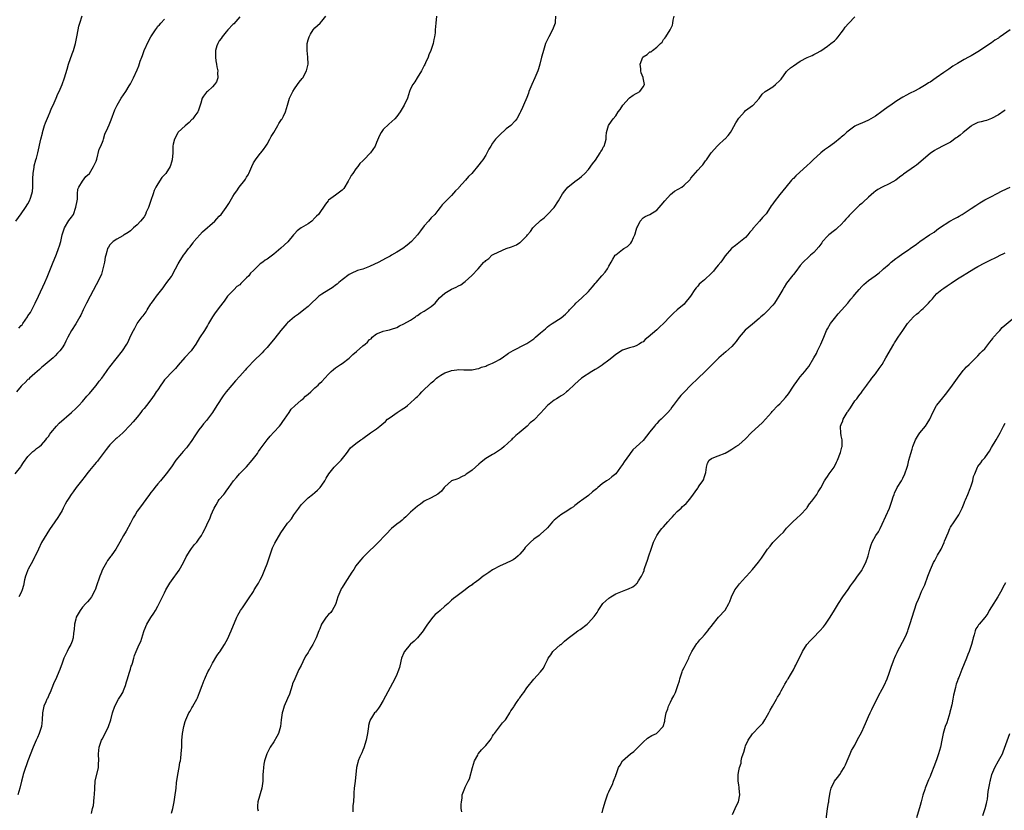
# Model space of a CAD drawing. Units: inches. Extents: x 2598000 to 2601000, y 1509000 to 1512000.
# Drawn here: x 2599833 to 2600121, y 1511432 to 1511664 of the extents above; entities that cross this region are included whole.
import ezdxf

# ---------------------------------------------------------------- set-up
doc = ezdxf.new("R2010")
doc.units = ezdxf.units.IN
doc.header["$MEASUREMENT"] = 0
doc.layers.add('LD25981509_10ft', color=123, linetype='Continuous')

msp = doc.modelspace()

# ---------------------------------------------------------------- linework, layer by layer
at = {"layer": 'LD25981509_10ft'}
for points, elevation in [([(2599831.26, 1511531), (2599832.89, 1511533.11), (2599833, 1511533.3), (2599833.69, 1511534.31), (2599835, 1511536.08), (2599836.44, 1511537.56), (2599837, 1511537.96), (2599837.54, 1511538.46), (2599838.36, 1511539), (2599839, 1511539.55), (2599840.27, 1511541), (2599840.58, 1511541.42), (2599841, 1511541.92), (2599841.41, 1511542.59), (2599841.72, 1511543), (2599843.41, 1511545), (2599844.19, 1511545.81), (2599847.74, 1511549), (2599849, 1511550.16), (2599849.87, 1511551), (2599851, 1511552.19), (2599852.26, 1511553.74), (2599853, 1511554.53), (2599853.38, 1511555), (2599855, 1511556.87), (2599855.89, 1511558.11), (2599856.59, 1511559), (2599858.01, 1511561), (2599858.4, 1511561.6), (2599859, 1511562.39), (2599862.64, 1511567), (2599863.91, 1511569), (2599864.3, 1511569.7), (2599865, 1511571.31), (2599865.86, 1511573), (2599866.3, 1511573.7), (2599866.93, 1511575), (2599868.44, 1511577), (2599868.72, 1511577.28), (2599869, 1511577.69), (2599869.59, 1511578.41), (2599869.92, 1511579), (2599871, 1511580.76), (2599871.17, 1511581), (2599871.96, 1511582.04), (2599872.62, 1511583), (2599873, 1511583.53), (2599874.21, 1511585), (2599874.56, 1511585.44), (2599875, 1511586.09), (2599875.69, 1511587), (2599877, 1511588.84), (2599877.1, 1511589), (2599878.19, 1511591), (2599879, 1511592.54), (2599879.28, 1511593), (2599880.55, 1511595), (2599881, 1511595.64), (2599882.01, 1511597), (2599882.5, 1511597.5), (2599883, 1511598.18), (2599883.37, 1511598.63), (2599883.6, 1511599), (2599885.26, 1511601), (2599886.12, 1511601.88), (2599889.65, 1511605), (2599890.3, 1511605.7), (2599891, 1511606.47), (2599891.52, 1511607), (2599892.98, 1511609), (2599893.81, 1511610.19), (2599895, 1511612.21), (2599895.5, 1511613), (2599896.14, 1511613.86), (2599896.86, 1511615), (2599898.45, 1511617), (2599898.68, 1511617.32), (2599899, 1511617.92), (2599899.42, 1511618.58), (2599899.64, 1511619), (2599900.48, 1511621), (2599901, 1511622.04), (2599901.57, 1511623), (2599903, 1511624.78), (2599903.15, 1511625), (2599903.98, 1511626.02), (2599904.64, 1511627), (2599905, 1511627.58), (2599905.8, 1511629), (2599906.21, 1511629.79), (2599906.94, 1511631), (2599908.1, 1511633), (2599908.39, 1511633.61), (2599909, 1511634.43), (2599909.21, 1511634.79), (2599909.37, 1511635), (2599909.79, 1511635.79), (2599910.38, 1511637), (2599911, 1511638.98), (2599911.54, 1511641), (2599912.5, 1511643), (2599913, 1511643.75), (2599913.91, 1511645), (2599914.34, 1511645.66), (2599915.26, 1511646.74), (2599915.44, 1511647), (2599916.49, 1511649), (2599916.6, 1511649.4), (2599916.98, 1511651), (2599916.96, 1511653.04), (2599916.73, 1511655), (2599916.71, 1511656.71), (2599916.73, 1511657), (2599917, 1511658.06), (2599917.27, 1511659), (2599917.74, 1511659.74), (2599918.5, 1511661), (2599919, 1511661.64), (2599920.53, 1511663), (2599921, 1511663.59), (2599922.22, 1511665)], 7930), ([(2599831.5, 1511605), (2599833, 1511607.19), (2599834.3, 1511609), (2599835, 1511610.12), (2599835.49, 1511611), (2599835.72, 1511611.72), (2599836.17, 1511613), (2599836.3, 1511613.7), (2599836.42, 1511615), (2599836.4, 1511616.4), (2599836.47, 1511617.53), (2599836.51, 1511619), (2599836.8, 1511620.8), (2599836.84, 1511621.16), (2599837.34, 1511623), (2599837.49, 1511623.49), (2599837.86, 1511625), (2599838.75, 1511629), (2599839.22, 1511630.78), (2599839.27, 1511631), (2599839.9, 1511633), (2599840.18, 1511633.82), (2599841, 1511635.82), (2599841.5, 1511637), (2599841.91, 1511638.09), (2599842.35, 1511639), (2599843.23, 1511641), (2599843.74, 1511642.26), (2599844.13, 1511643), (2599845.05, 1511645), (2599845.75, 1511647), (2599846.47, 1511649.53), (2599846.9, 1511651), (2599847.97, 1511654.03), (2599848.29, 1511655), (2599848.88, 1511657), (2599849.42, 1511659.42), (2599849.92, 1511662.08), (2599850.18, 1511663), (2599850.87, 1511665.13)], 7900), ([(2599897, 1511664.87), (2599895.24, 1511662.76), (2599895, 1511662.55), (2599893.55, 1511661), (2599893, 1511660.45), (2599891.88, 1511659), (2599891.55, 1511658.45), (2599891, 1511657.79), (2599890.57, 1511657), (2599890.32, 1511656.32), (2599889.91, 1511655), (2599889.91, 1511654.09), (2599889.85, 1511653), (2599889.98, 1511651.98), (2599890.18, 1511651), (2599890.24, 1511650.24), (2599890.54, 1511649), (2599890.47, 1511648.47), (2599890.57, 1511647), (2599890.19, 1511645.81), (2599889.64, 1511645), (2599889, 1511644.37), (2599887.52, 1511643), (2599887.26, 1511642.74), (2599886.37, 1511641.63), (2599886.03, 1511641), (2599885.6, 1511639.6), (2599885, 1511637.84), (2599884.78, 1511637.22), (2599884.69, 1511637), (2599883.84, 1511635.84), (2599883.25, 1511635), (2599883.13, 1511634.87), (2599883, 1511634.75), (2599882.14, 1511633.86), (2599881, 1511632.93), (2599879, 1511631.05), (2599878.91, 1511630.91), (2599877.87, 1511629), (2599877.54, 1511627.54), (2599877.45, 1511627), (2599877.45, 1511626.55), (2599877.41, 1511625), (2599877.24, 1511623), (2599877, 1511622.28), (2599876.7, 1511621.3), (2599876.58, 1511621), (2599875.33, 1511619), (2599874.23, 1511617.77), (2599873, 1511615.96), (2599872.48, 1511615), (2599871.99, 1511614.01), (2599871.66, 1511613), (2599871, 1511611.07), (2599870.24, 1511609), (2599869.65, 1511607.65), (2599869.41, 1511607), (2599869, 1511606.3), (2599867.94, 1511605), (2599867, 1511603.96), (2599865.87, 1511603), (2599865, 1511602.16), (2599864.35, 1511601.65), (2599863.19, 1511601), (2599863, 1511600.86), (2599862.73, 1511600.73), (2599861, 1511599.68), (2599859.94, 1511599), (2599859.49, 1511598.51), (2599859, 1511598.1), (2599858.6, 1511597.4), (2599858.3, 1511597), (2599858.1, 1511596.1), (2599857.77, 1511595), (2599857.58, 1511594.42), (2599857.45, 1511593), (2599856.97, 1511591), (2599856.51, 1511589.49), (2599856.33, 1511589), (2599855.7, 1511587.7), (2599855.38, 1511587), (2599855, 1511586.34), (2599853.22, 1511583), (2599852.17, 1511581), (2599851.16, 1511579), (2599850.48, 1511577.52), (2599850.2, 1511577), (2599849.05, 1511574.95), (2599847.76, 1511573), (2599846.69, 1511571), (2599846.14, 1511569.86), (2599845.69, 1511569), (2599845, 1511567.89), (2599844.32, 1511567), (2599843.7, 1511566.3), (2599843, 1511565.59), (2599842.72, 1511565.28), (2599842.42, 1511565), (2599839.49, 1511562.51), (2599839, 1511562.13), (2599838.43, 1511561.57), (2599837.7, 1511561), (2599837, 1511560.39), (2599835.44, 1511559), (2599835.22, 1511558.78), (2599835, 1511558.59), (2599834.21, 1511557.79), (2599833.32, 1511557), (2599833, 1511556.64), (2599831.65, 1511555)], 7920), ([(2599989.43, 1511665), (2599989.29, 1511663.29), (2599989.25, 1511663), (2599988.53, 1511661), (2599987.4, 1511659), (2599987, 1511658.21), (2599986.61, 1511657.39), (2599986.46, 1511657), (2599985.84, 1511655), (2599985.69, 1511654.31), (2599985.31, 1511653), (2599984.8, 1511651), (2599984.39, 1511649.61), (2599984.2, 1511649), (2599983.37, 1511647), (2599982.42, 1511645), (2599981.61, 1511643), (2599981.48, 1511642.52), (2599981, 1511641.23), (2599980.06, 1511639), (2599979.72, 1511638.28), (2599979.17, 1511637), (2599979, 1511636.64), (2599978.06, 1511635), (2599977.6, 1511634.4), (2599976.33, 1511633), (2599975, 1511632.02), (2599973, 1511630.23), (2599972.38, 1511629.62), (2599971.86, 1511629), (2599971, 1511627.84), (2599970.42, 1511627), (2599969.89, 1511626.11), (2599969, 1511624.37), (2599968.08, 1511623), (2599967.61, 1511622.39), (2599967, 1511621.52), (2599964.9, 1511619), (2599963.89, 1511618.11), (2599963.1, 1511617), (2599961.14, 1511614.86), (2599961, 1511614.65), (2599960.14, 1511613.86), (2599959, 1511612.52), (2599957.38, 1511611), (2599957.2, 1511610.8), (2599957, 1511610.52), (2599956.24, 1511609.76), (2599955.64, 1511609), (2599955, 1511608.14), (2599954.06, 1511607), (2599953, 1511605.95), (2599952.23, 1511605), (2599951, 1511603.65), (2599949.86, 1511602.14), (2599949, 1511600.95), (2599947.27, 1511599), (2599946, 1511598), (2599944.68, 1511597), (2599943, 1511595.95), (2599941.41, 1511595), (2599941, 1511594.77), (2599939.83, 1511594.17), (2599938.53, 1511593.47), (2599937.71, 1511593), (2599935, 1511591.73), (2599933, 1511590.96), (2599931.48, 1511590.52), (2599929.63, 1511589.63), (2599929, 1511589.34), (2599927, 1511587.85), (2599926.02, 1511587), (2599925.45, 1511586.55), (2599925, 1511586.24), (2599924.3, 1511585.7), (2599921, 1511583.64), (2599920.18, 1511583), (2599919.53, 1511582.47), (2599917.96, 1511581), (2599917, 1511580.04), (2599915.76, 1511579), (2599914.21, 1511577.79), (2599913, 1511576.95), (2599911, 1511575.26), (2599910.75, 1511575), (2599909, 1511572.99), (2599907.23, 1511570.77), (2599906.34, 1511569.66), (2599905.77, 1511569), (2599905, 1511568.05), (2599904.05, 1511567), (2599903.54, 1511566.46), (2599901, 1511564.05), (2599899.52, 1511562.48), (2599899, 1511561.89), (2599898.6, 1511561.4), (2599897, 1511559.59), (2599895.75, 1511558.25), (2599894.66, 1511557), (2599893, 1511555), (2599892.13, 1511553.87), (2599890.26, 1511551), (2599889, 1511548.95), (2599887.55, 1511547), (2599887.31, 1511546.69), (2599886.36, 1511545.64), (2599885.89, 1511545), (2599885, 1511543.86), (2599884.39, 1511543), (2599883.84, 1511542.16), (2599883, 1511540.79), (2599881.7, 1511539), (2599881.4, 1511538.6), (2599880.44, 1511537.56), (2599879.95, 1511537), (2599878.29, 1511535), (2599877, 1511533.09), (2599875.41, 1511531), (2599873.81, 1511529), (2599873, 1511528.05), (2599872.17, 1511527), (2599871.64, 1511526.36), (2599871, 1511525.5), (2599870.61, 1511525), (2599867.65, 1511521), (2599867, 1511520.04), (2599866.34, 1511519), (2599865.84, 1511518.16), (2599865, 1511516.54), (2599863.74, 1511514.26), (2599863, 1511512.98), (2599861.93, 1511511), (2599860.75, 1511509), (2599860.24, 1511508.24), (2599859.36, 1511507), (2599859.2, 1511506.8), (2599859, 1511506.5), (2599858.33, 1511505.67), (2599857.95, 1511505), (2599856.87, 1511503), (2599856.3, 1511501.7), (2599856.01, 1511501), (2599855, 1511497.89), (2599854.75, 1511497.25), (2599854.68, 1511497), (2599853.65, 1511495), (2599853, 1511494.21), (2599852.43, 1511493.57), (2599851.95, 1511493), (2599851, 1511492), (2599850.26, 1511491), (2599849.15, 1511489), (2599849, 1511488.49), (2599848.63, 1511487), (2599848.55, 1511485.45), (2599848.38, 1511484.38), (2599848.26, 1511483), (2599847.94, 1511482.06), (2599847.52, 1511481), (2599847, 1511480.05), (2599846.47, 1511479), (2599845.54, 1511477), (2599845, 1511475.54), (2599844.33, 1511473.67), (2599844.07, 1511473), (2599843.37, 1511471.37), (2599842.52, 1511469.48), (2599841.49, 1511467), (2599841.36, 1511466.64), (2599840.73, 1511465.27), (2599840.57, 1511465), (2599840.2, 1511464.2), (2599839.67, 1511463), (2599839.3, 1511461), (2599839.19, 1511459), (2599838.93, 1511457.07), (2599838.33, 1511455), (2599837.77, 1511453.77), (2599837.44, 1511453), (2599836.52, 1511451), (2599835, 1511447), (2599834.5, 1511445.5), (2599834.26, 1511445), (2599833.86, 1511443.86), (2599833.62, 1511443), (2599833.55, 1511442.45), (2599833.12, 1511441), (2599832.66, 1511439), (2599832.08, 1511437)], 7950), ([(2599832.38, 1511573.62), (2599833, 1511574.4), (2599833.31, 1511574.69), (2599833.53, 1511575), (2599834.87, 1511577), (2599835, 1511577.25), (2599835.71, 1511578.29), (2599836.11, 1511579), (2599837, 1511580.75), (2599837.15, 1511581), (2599838.08, 1511583), (2599839.91, 1511587), (2599840.63, 1511588.63), (2599841.63, 1511591), (2599842.43, 1511593), (2599843.18, 1511594.82), (2599843.36, 1511595.36), (2599843.99, 1511597), (2599844.26, 1511597.74), (2599844.59, 1511599), (2599845.02, 1511601), (2599845.71, 1511603), (2599847, 1511605.2), (2599847.79, 1511606.21), (2599848.29, 1511607), (2599849.06, 1511609.06), (2599849.37, 1511611), (2599849.48, 1511611.48), (2599849.51, 1511613), (2599849.61, 1511614.39), (2599849.91, 1511615), (2599851, 1511616.71), (2599851.92, 1511618.08), (2599853, 1511618.95), (2599854.23, 1511621), (2599855, 1511622.61), (2599855.17, 1511623.17), (2599855.89, 1511626.11), (2599856.35, 1511627), (2599857, 1511628.66), (2599857.12, 1511629), (2599857.55, 1511630.45), (2599858.37, 1511632.37), (2599858.76, 1511633.24), (2599859.37, 1511634.63), (2599860.39, 1511637.61), (2599861.07, 1511639), (2599862.29, 1511641), (2599863.63, 1511643), (2599864.64, 1511644.64), (2599865, 1511645.26), (2599865.62, 1511646.38), (2599865.93, 1511647), (2599867, 1511649.31), (2599867.49, 1511650.51), (2599867.88, 1511651.88), (2599868.31, 1511653), (2599868.51, 1511653.49), (2599869, 1511655), (2599870.26, 1511657.74), (2599871, 1511658.95), (2599872.37, 1511661), (2599872.59, 1511661.41), (2599873, 1511662.07), (2599873.51, 1511662.49), (2599873.93, 1511663), (2599875, 1511664.12)], 7910), ([(2599954.55, 1511665), (2599954.35, 1511663), (2599954.22, 1511661), (2599954.13, 1511660.13), (2599953.98, 1511659), (2599953.78, 1511658.22), (2599953.55, 1511657), (2599952.9, 1511655), (2599952.34, 1511653.66), (2599952.09, 1511653), (2599951.35, 1511651.35), (2599951.14, 1511650.86), (2599951, 1511650.58), (2599950.16, 1511649), (2599948.9, 1511647), (2599948.2, 1511645.8), (2599947.62, 1511645), (2599947, 1511643.71), (2599946.7, 1511643), (2599946.03, 1511641), (2599945.15, 1511639), (2599943.94, 1511637), (2599943, 1511635.69), (2599942.36, 1511635), (2599940.57, 1511633.43), (2599939, 1511631.83), (2599938.42, 1511631), (2599937.89, 1511630.11), (2599937, 1511628.05), (2599936.57, 1511627), (2599935.97, 1511626.03), (2599935.24, 1511625), (2599933.31, 1511623), (2599933, 1511622.71), (2599932.15, 1511621.85), (2599931.56, 1511621), (2599931, 1511620.29), (2599930.05, 1511619), (2599929.64, 1511618.36), (2599929, 1511617.17), (2599928.92, 1511617.08), (2599928.68, 1511616.68), (2599927.42, 1511614.58), (2599927, 1511614.11), (2599925, 1511612.66), (2599923, 1511611.13), (2599922.85, 1511611), (2599922.05, 1511609.95), (2599920.03, 1511607), (2599919.49, 1511606.51), (2599919, 1511605.96), (2599918.05, 1511605), (2599917, 1511604.25), (2599915, 1511603.01), (2599913.83, 1511602.17), (2599913, 1511601.33), (2599912.74, 1511601), (2599911.04, 1511598.96), (2599909, 1511597.05), (2599907, 1511595.31), (2599906.61, 1511595), (2599905, 1511593.86), (2599904.44, 1511593.56), (2599903.75, 1511593), (2599903, 1511592.48), (2599901, 1511590.58), (2599900.18, 1511589.82), (2599899.6, 1511589), (2599899, 1511588.38), (2599897.29, 1511586.71), (2599897, 1511586.39), (2599896.18, 1511585.82), (2599895.32, 1511585), (2599893.43, 1511583), (2599893, 1511582.45), (2599892.41, 1511581.59), (2599891, 1511579.76), (2599890.45, 1511579), (2599889.81, 1511578.19), (2599889, 1511577.03), (2599887.83, 1511575), (2599887.53, 1511574.47), (2599886.63, 1511573), (2599885.21, 1511570.79), (2599884.13, 1511569), (2599883, 1511567.32), (2599882.77, 1511567), (2599880.94, 1511565.06), (2599879, 1511562.87), (2599878.14, 1511561.86), (2599877.32, 1511561), (2599877, 1511560.69), (2599875.41, 1511559), (2599875, 1511558.51), (2599874.34, 1511557.66), (2599873.87, 1511557), (2599873, 1511555.64), (2599872.56, 1511555), (2599871.97, 1511554.03), (2599871, 1511552.69), (2599869.66, 1511551), (2599869, 1511550.13), (2599868.48, 1511549.52), (2599868.07, 1511549), (2599867, 1511547.62), (2599865.77, 1511546.23), (2599864.84, 1511545.16), (2599863, 1511543.25), (2599862.75, 1511543), (2599861, 1511541.45), (2599860.77, 1511541.23), (2599859, 1511539.52), (2599858.56, 1511539), (2599857.89, 1511538.11), (2599857.02, 1511537), (2599855.55, 1511535), (2599855.32, 1511534.68), (2599855, 1511534.34), (2599853, 1511531.95), (2599852.23, 1511531), (2599851.71, 1511530.29), (2599850.65, 1511529), (2599849.16, 1511527), (2599848.26, 1511525.74), (2599847.7, 1511525), (2599847, 1511523.86), (2599846.41, 1511523), (2599845.89, 1511522.11), (2599845.36, 1511521), (2599845, 1511520.3), (2599844.21, 1511519), (2599843.73, 1511518.27), (2599842.83, 1511517), (2599841.27, 1511514.73), (2599840.56, 1511513.44), (2599839, 1511510.86), (2599838.05, 1511509), (2599837.08, 1511506.92), (2599837, 1511506.76), (2599836.47, 1511505.53), (2599835.12, 1511503.13), (2599835, 1511502.86), (2599834.49, 1511501.51), (2599834.27, 1511501), (2599834.02, 1511500.01), (2599833.66, 1511498.34), (2599833.31, 1511497), (2599833, 1511496.24), (2599832.39, 1511495)], 7940), ([(2599853.59, 1511431.59), (2599853.92, 1511433), (2599854.15, 1511433.85), (2599854.3, 1511435), (2599854.42, 1511436.42), (2599854.5, 1511437), (2599854.55, 1511439), (2599854.71, 1511441), (2599855.61, 1511445), (2599855.68, 1511446.32), (2599855.75, 1511447), (2599855.7, 1511449), (2599855.86, 1511451), (2599856.52, 1511453), (2599856.68, 1511453.32), (2599857.58, 1511455), (2599858.59, 1511457), (2599859.3, 1511459), (2599859.8, 1511461), (2599860.44, 1511463), (2599861.51, 1511465), (2599862.11, 1511465.89), (2599862.75, 1511467), (2599863, 1511467.56), (2599863.56, 1511469), (2599863.87, 1511470.13), (2599864.12, 1511471), (2599864.67, 1511472.67), (2599864.78, 1511473.22), (2599865, 1511473.77), (2599865.26, 1511474.74), (2599865.37, 1511475), (2599865.58, 1511475.58), (2599865.96, 1511477), (2599866.22, 1511477.78), (2599866.69, 1511479), (2599867.58, 1511481), (2599868.05, 1511481.95), (2599868.89, 1511484.89), (2599869, 1511485.18), (2599869.8, 1511487), (2599871, 1511488.99), (2599871.82, 1511490.18), (2599872.32, 1511491), (2599873, 1511492.26), (2599874.38, 1511495), (2599875, 1511496.16), (2599875.4, 1511497), (2599875.97, 1511498.03), (2599876.53, 1511499), (2599877, 1511499.7), (2599879.23, 1511502.77), (2599880.49, 1511505), (2599881.34, 1511506.66), (2599882.52, 1511508.52), (2599882.88, 1511509.12), (2599883.72, 1511510.28), (2599884.39, 1511511), (2599885, 1511511.84), (2599885.81, 1511513), (2599886.22, 1511513.78), (2599886.91, 1511515), (2599887, 1511515.18), (2599887.78, 1511517), (2599888.19, 1511517.81), (2599888.61, 1511519), (2599889, 1511519.93), (2599889.48, 1511521), (2599890.09, 1511521.91), (2599890.65, 1511523), (2599891, 1511523.48), (2599892.32, 1511525), (2599892.66, 1511525.34), (2599893, 1511525.89), (2599893.81, 1511527), (2599895.18, 1511529), (2599896.05, 1511529.95), (2599896.93, 1511531), (2599899, 1511533.06), (2599900.66, 1511535), (2599902.15, 1511537), (2599902.48, 1511537.52), (2599903, 1511538.22), (2599903.53, 1511539), (2599904.99, 1511541.01), (2599905.91, 1511542.09), (2599907, 1511543.17), (2599908.62, 1511545), (2599909, 1511545.45), (2599909.64, 1511546.36), (2599910.05, 1511547), (2599911.44, 1511549), (2599912.05, 1511549.95), (2599913.06, 1511550.94), (2599915, 1511552.63), (2599915.51, 1511553), (2599916.26, 1511553.74), (2599917, 1511554.32), (2599917.77, 1511555), (2599919, 1511556.2), (2599919.91, 1511557), (2599920.43, 1511557.57), (2599921, 1511558.09), (2599921.93, 1511559), (2599923, 1511560.24), (2599923.73, 1511561), (2599924.4, 1511561.6), (2599925, 1511562.01), (2599925.57, 1511562.43), (2599926.44, 1511563), (2599927, 1511563.33), (2599929, 1511564.86), (2599930.08, 1511565.92), (2599931.16, 1511566.84), (2599933, 1511568.46), (2599933.69, 1511569), (2599934.4, 1511569.6), (2599935, 1511570.33), (2599935.42, 1511570.58), (2599935.78, 1511571), (2599937, 1511571.99), (2599938.73, 1511572.73), (2599939, 1511572.83), (2599939.8, 1511573), (2599940.85, 1511573.15), (2599941.37, 1511573.37), (2599943, 1511573.91), (2599943.69, 1511574.31), (2599945, 1511574.92), (2599947, 1511576), (2599948.43, 1511577), (2599948.76, 1511577.24), (2599949, 1511577.36), (2599949.92, 1511578.08), (2599951, 1511578.67), (2599951.56, 1511579), (2599953, 1511579.99), (2599954.13, 1511581), (2599954.52, 1511581.48), (2599955, 1511581.93), (2599955.49, 1511582.51), (2599957, 1511583.91), (2599958.92, 1511585.08), (2599960.29, 1511585.71), (2599961, 1511586.09), (2599961.64, 1511586.36), (2599962.56, 1511587), (2599963, 1511587.33), (2599964.93, 1511589.07), (2599966.77, 1511591), (2599968.45, 1511593), (2599968.77, 1511593.23), (2599969, 1511593.49), (2599969.91, 1511594.09), (2599970.79, 1511595), (2599971.31, 1511595.31), (2599975, 1511597), (2599976.54, 1511597.46), (2599977, 1511597.69), (2599977.94, 1511598.06), (2599979, 1511598.71), (2599979.16, 1511598.84), (2599979.31, 1511599), (2599981, 1511600.71), (2599981.2, 1511601), (2599982.03, 1511601.97), (2599982.73, 1511603), (2599983, 1511603.31), (2599985, 1511605.22), (2599986.03, 1511605.97), (2599987.08, 1511606.92), (2599989, 1511608.97), (2599990.31, 1511611), (2599991, 1511612.29), (2599991.47, 1511613), (2599992.09, 1511613.91), (2599992.98, 1511615), (2599995, 1511616.66), (2599996.4, 1511617.6), (2599997, 1511618.07), (2599997.96, 1511619), (2599999, 1511620.13), (2600000.24, 1511621.76), (2600001.09, 1511622.91), (2600002.47, 1511625), (2600002.64, 1511625.36), (2600003, 1511625.93), (2600003.36, 1511626.64), (2600003.61, 1511627), (2600003.94, 1511627.94), (2600004.19, 1511629), (2600004.17, 1511629.83), (2600004.32, 1511631), (2600004.87, 1511633), (2600005.74, 1511634.26), (2600006.27, 1511635), (2600007, 1511635.88), (2600007.76, 1511637), (2600008.28, 1511637.72), (2600009.12, 1511639), (2600010.91, 1511641), (2600011, 1511641.08), (2600012.13, 1511641.87), (2600013, 1511642.37), (2600013.39, 1511642.61), (2600014.08, 1511643), (2600015, 1511644.29), (2600015.41, 1511645), (2600015.07, 1511647), (2600015, 1511647.11), (2600014.48, 1511648.48), (2600014.4, 1511649), (2600014.35, 1511649.65), (2600014.18, 1511651), (2600014.93, 1511653), (2600015, 1511653.08), (2600016.22, 1511653.78), (2600017, 1511654.54), (2600017.38, 1511654.62), (2600017.76, 1511655), (2600019, 1511655.91), (2600020.16, 1511657), (2600020.56, 1511657.44), (2600021, 1511658.21), (2600021.39, 1511658.61), (2600021.63, 1511659), (2600022.97, 1511661), (2600023.58, 1511662.42), (2600023.72, 1511663), (2600023.86, 1511663.86), (2600024.11, 1511665)], 7960), ([(2599877, 1511431.69), (2599877.36, 1511433), (2599877.78, 1511435), (2599878.11, 1511437), (2599878.25, 1511438.25), (2599878.35, 1511439), (2599878.49, 1511440.49), (2599878.84, 1511443), (2599879.24, 1511445), (2599879.5, 1511446.5), (2599879.61, 1511447), (2599879.74, 1511447.74), (2599879.87, 1511449), (2599879.91, 1511450.09), (2599880, 1511451), (2599880.05, 1511453), (2599880.14, 1511453.86), (2599880.21, 1511455), (2599880.6, 1511457), (2599881, 1511458.49), (2599881.17, 1511459), (2599882.13, 1511461), (2599882.49, 1511461.51), (2599883, 1511462.46), (2599883.2, 1511462.8), (2599883.62, 1511463.62), (2599884.4, 1511465), (2599884.59, 1511465.41), (2599885.24, 1511467), (2599885.98, 1511469), (2599886.57, 1511470.57), (2599886.75, 1511471), (2599887, 1511471.49), (2599887.69, 1511473), (2599888.18, 1511473.82), (2599888.68, 1511475), (2599889, 1511475.57), (2599890.31, 1511477.69), (2599891, 1511478.67), (2599891.15, 1511478.85), (2599892.5, 1511481), (2599893, 1511481.93), (2599893.36, 1511482.64), (2599894.46, 1511485), (2599896.14, 1511489), (2599896.42, 1511489.58), (2599897.25, 1511491), (2599897.8, 1511491.8), (2599898.76, 1511493.24), (2599899, 1511493.56), (2599899.55, 1511494.45), (2599901, 1511496.58), (2599901.25, 1511497), (2599901.86, 1511498.14), (2599902.45, 1511499), (2599903, 1511499.97), (2599903.51, 1511501), (2599904.37, 1511503), (2599905, 1511504.68), (2599905.6, 1511506.4), (2599905.75, 1511507), (2599906.62, 1511509.38), (2599907.28, 1511510.72), (2599909, 1511513.73), (2599909.93, 1511515), (2599911, 1511516.53), (2599911.35, 1511517), (2599912.12, 1511517.88), (2599912.83, 1511519), (2599914.3, 1511521), (2599915, 1511521.93), (2599916.02, 1511523), (2599917, 1511524), (2599918.31, 1511525), (2599919, 1511525.58), (2599919.75, 1511526.25), (2599920.48, 1511527), (2599921, 1511527.65), (2599921.87, 1511529), (2599922.23, 1511529.77), (2599923.01, 1511530.99), (2599924.63, 1511533), (2599924.81, 1511533.19), (2599926.66, 1511535), (2599928.24, 1511537), (2599929.39, 1511538.61), (2599931, 1511539.93), (2599932.46, 1511541), (2599932.81, 1511541.19), (2599933, 1511541.32), (2599935.23, 1511543), (2599937, 1511544.23), (2599937.96, 1511545), (2599938.56, 1511545.44), (2599939.62, 1511546.38), (2599940.27, 1511547), (2599941, 1511547.54), (2599943.08, 1511549), (2599944.26, 1511549.74), (2599945, 1511550.25), (2599945.48, 1511550.52), (2599946.04, 1511551), (2599947, 1511551.8), (2599948.27, 1511553), (2599948.66, 1511553.34), (2599949, 1511553.68), (2599949.7, 1511554.3), (2599950.27, 1511555), (2599951, 1511555.68), (2599952.29, 1511557), (2599953, 1511557.65), (2599953.78, 1511558.22), (2599954.6, 1511559), (2599955, 1511559.31), (2599955.87, 1511559.87), (2599957, 1511560.54), (2599958.13, 1511561), (2599958.78, 1511561.22), (2599959, 1511561.31), (2599960.55, 1511561.45), (2599961, 1511561.54), (2599962.55, 1511561.45), (2599963, 1511561.49), (2599964.56, 1511561.44), (2599965, 1511561.46), (2599966.27, 1511561.73), (2599967, 1511561.84), (2599967.78, 1511562.22), (2599969, 1511562.56), (2599969.28, 1511562.72), (2599969.99, 1511563), (2599971, 1511563.46), (2599971.94, 1511563.94), (2599973, 1511564.51), (2599973.8, 1511565), (2599975.67, 1511566.33), (2599977, 1511567.13), (2599980.62, 1511569), (2599981, 1511569.21), (2599983, 1511570.58), (2599983.56, 1511571), (2599985, 1511572.28), (2599986.48, 1511573.52), (2599987, 1511574.01), (2599987.57, 1511574.43), (2599988.41, 1511575), (2599991, 1511576.67), (2599992.28, 1511577.72), (2599993, 1511578.45), (2599993.27, 1511578.73), (2599993.47, 1511579), (2599995, 1511580.58), (2599995.37, 1511581), (2599997, 1511582.45), (2599999, 1511584.4), (2599999.56, 1511585), (2600000.23, 1511585.77), (2600001, 1511586.73), (2600001.25, 1511587), (2600002.92, 1511589), (2600003, 1511589.11), (2600003.89, 1511590.11), (2600004.58, 1511591), (2600005, 1511591.78), (2600005.71, 1511593), (2600006.13, 1511593.87), (2600006.84, 1511595), (2600007, 1511595.18), (2600009, 1511596.7), (2600009.43, 1511597), (2600010.42, 1511597.58), (2600011.44, 1511598.56), (2600011.71, 1511599), (2600012.2, 1511600.2), (2600012.63, 1511601), (2600012.74, 1511601.26), (2600013, 1511602.41), (2600013.16, 1511603), (2600013.35, 1511603.35), (2600014.14, 1511605), (2600015, 1511605.93), (2600015.64, 1511606.36), (2600017, 1511606.97), (2600019, 1511608.2), (2600019.75, 1511609), (2600020.34, 1511609.66), (2600021.36, 1511611), (2600023, 1511612.78), (2600024.25, 1511613.75), (2600026.31, 1511615), (2600027, 1511615.52), (2600028.57, 1511617), (2600028.77, 1511617.23), (2600029, 1511617.55), (2600031, 1511619.95), (2600031.99, 1511621), (2600032.46, 1511621.54), (2600033.33, 1511622.67), (2600033.6, 1511623), (2600034.99, 1511625), (2600035.88, 1511626.12), (2600036.71, 1511627), (2600037, 1511627.25), (2600038.87, 1511629), (2600039, 1511629.1), (2600039.89, 1511630.11), (2600040.57, 1511631), (2600041, 1511631.63), (2600042.19, 1511633.81), (2600043, 1511635.15), (2600044.66, 1511637), (2600045, 1511637.44), (2600047, 1511638.85), (2600047.28, 1511639), (2600049, 1511640.88), (2600049.82, 1511642.18), (2600050.78, 1511643), (2600051.27, 1511643.27), (2600053, 1511644.37), (2600053.75, 1511645), (2600055, 1511646.18), (2600055.38, 1511646.62), (2600057, 1511648.78), (2600057.2, 1511649), (2600058.12, 1511649.88), (2600059, 1511650.53), (2600061, 1511651.81), (2600063, 1511652.88), (2600064.47, 1511653.53), (2600065, 1511653.83), (2600065.78, 1511654.22), (2600067, 1511654.89), (2600069, 1511656.25), (2600069.97, 1511657), (2600071, 1511657.83), (2600071.59, 1511658.41), (2600072.15, 1511659), (2600073, 1511660.11), (2600073.65, 1511661), (2600074.19, 1511661.81), (2600075.12, 1511662.88), (2600075.26, 1511663), (2600077, 1511664.79)], 7970), ([(2600122.47, 1511661), (2600119.56, 1511659), (2600119.22, 1511658.78), (2600119, 1511658.62), (2600118, 1511658), (2600117, 1511657.26), (2600113, 1511654.57), (2600112.02, 1511653.98), (2600111, 1511653.42), (2600110.24, 1511653), (2600109, 1511652.36), (2600107, 1511651.18), (2600105.66, 1511650.34), (2600104.45, 1511649.55), (2600103, 1511648.57), (2600100.83, 1511647), (2600099, 1511645.74), (2600098.54, 1511645.46), (2600097.88, 1511645), (2600095.86, 1511643.86), (2600094.21, 1511643), (2600093.38, 1511642.62), (2600093, 1511642.41), (2600092.07, 1511641.93), (2600091, 1511641.31), (2600090.54, 1511641), (2600089, 1511640.05), (2600087.55, 1511639), (2600087, 1511638.65), (2600085.68, 1511637.68), (2600084.88, 1511637.12), (2600083, 1511635.76), (2600081.7, 1511635), (2600081, 1511634.56), (2600079.92, 1511634.08), (2600077.37, 1511633), (2600077, 1511632.81), (2600075, 1511631.39), (2600074.55, 1511631), (2600073.78, 1511630.22), (2600073, 1511629.56), (2600072.73, 1511629.27), (2600071, 1511627.89), (2600069.32, 1511626.68), (2600069, 1511626.51), (2600068.14, 1511625.86), (2600067, 1511625.05), (2600064.75, 1511623), (2600063.88, 1511622.12), (2600063, 1511621.28), (2600059.74, 1511618.26), (2600059, 1511617.52), (2600058.73, 1511617.27), (2600058.48, 1511617), (2600056.77, 1511615), (2600055, 1511612.76), (2600053.35, 1511610.65), (2600053, 1511610.09), (2600052.53, 1511609.47), (2600052.25, 1511609), (2600051, 1511607.15), (2600050.88, 1511607), (2600049.97, 1511606.03), (2600049.09, 1511605), (2600047.3, 1511603), (2600047.16, 1511602.84), (2600047, 1511602.55), (2600046.25, 1511601.75), (2600045.68, 1511601), (2600045, 1511600.2), (2600043.5, 1511599), (2600043, 1511598.63), (2600042.11, 1511597.89), (2600041, 1511597.12), (2600040.88, 1511597), (2600039, 1511594.81), (2600038.28, 1511593.72), (2600037.76, 1511593), (2600037, 1511592.12), (2600036.16, 1511591), (2600035.61, 1511590.39), (2600035, 1511589.73), (2600033, 1511587.8), (2600032, 1511587), (2600031.47, 1511586.53), (2600031, 1511585.93), (2600030.52, 1511585.48), (2600030.19, 1511585), (2600028.92, 1511583), (2600027.28, 1511581), (2600027, 1511580.74), (2600025, 1511579.02), (2600023.93, 1511578.07), (2600022.93, 1511577.07), (2600021.04, 1511575), (2600019.96, 1511574.04), (2600019, 1511573.14), (2600016.48, 1511571), (2600015.65, 1511570.35), (2600015, 1511569.7), (2600014.54, 1511569.46), (2600013.88, 1511569), (2600013, 1511568.47), (2600012.24, 1511568.24), (2600011, 1511567.89), (2600009, 1511567.26), (2600007, 1511565.99), (2600005.87, 1511565), (2600005, 1511564.3), (2600003.11, 1511562.89), (2600003, 1511562.83), (2600001.91, 1511562.09), (2600001, 1511561.59), (2600000, 1511561), (2599997, 1511559.03), (2599995, 1511557.28), (2599993, 1511555.33), (2599992.58, 1511555), (2599991.73, 1511554.27), (2599991, 1511553.83), (2599990.51, 1511553.49), (2599989.67, 1511553), (2599989, 1511552.58), (2599987.03, 1511551), (2599986.04, 1511549.96), (2599985, 1511548.74), (2599983.13, 1511546.87), (2599983, 1511546.76), (2599982.01, 1511545.99), (2599981.05, 1511545), (2599978.79, 1511543), (2599977.77, 1511542.23), (2599977, 1511541.47), (2599976.74, 1511541.26), (2599976.52, 1511541), (2599974.41, 1511539), (2599973.63, 1511538.37), (2599973, 1511537.93), (2599971.54, 1511537), (2599971, 1511536.72), (2599969, 1511535.49), (2599967.62, 1511534.38), (2599967, 1511533.81), (2599965.99, 1511533), (2599965, 1511532.04), (2599963.42, 1511531), (2599963.19, 1511530.81), (2599963, 1511530.61), (2599961.87, 1511530.13), (2599961, 1511529.69), (2599960.51, 1511529.49), (2599959, 1511528.97), (2599957, 1511527.22), (2599956.81, 1511527), (2599956.06, 1511525.94), (2599954.93, 1511525.07), (2599953, 1511523.97), (2599951, 1511523), (2599949.85, 1511522.15), (2599949, 1511521.59), (2599948.29, 1511521), (2599947, 1511519.81), (2599946.16, 1511519), (2599945.61, 1511518.39), (2599945, 1511517.9), (2599944.54, 1511517.46), (2599943.93, 1511517), (2599943, 1511516.23), (2599941.43, 1511515), (2599941, 1511514.6), (2599940.23, 1511513.77), (2599939.41, 1511513), (2599937.56, 1511511), (2599937, 1511510.45), (2599936.3, 1511509.7), (2599935, 1511508.47), (2599933, 1511506.51), (2599932.31, 1511505.69), (2599931, 1511504.03), (2599930.39, 1511503), (2599929.82, 1511502.18), (2599927.73, 1511499), (2599927, 1511497.77), (2599926.7, 1511497.3), (2599926.54, 1511497), (2599925.73, 1511495), (2599925.1, 1511493), (2599925, 1511492.76), (2599924.01, 1511491), (2599923.61, 1511490.39), (2599923, 1511489.78), (2599922.31, 1511489), (2599920.92, 1511487), (2599920.4, 1511485.6), (2599920.11, 1511485), (2599919.36, 1511483), (2599919.23, 1511482.77), (2599919, 1511482.23), (2599918.55, 1511481.45), (2599918.36, 1511481), (2599917.44, 1511479.44), (2599917, 1511478.74), (2599916.28, 1511477.72), (2599915.97, 1511477), (2599915, 1511474.91), (2599914.3, 1511473.7), (2599914.02, 1511473), (2599913.06, 1511470.94), (2599912.47, 1511469.53), (2599912.34, 1511469), (2599911.52, 1511466.48), (2599911, 1511465.2), (2599910.03, 1511463), (2599909.57, 1511461.57), (2599909.39, 1511461), (2599909.08, 1511459), (2599908.87, 1511457), (2599908.31, 1511455), (2599907.87, 1511454.13), (2599907, 1511452.53), (2599905.92, 1511451), (2599905.61, 1511450.39), (2599904.94, 1511449), (2599904.26, 1511447), (2599904.03, 1511445.97), (2599903.9, 1511445), (2599903.85, 1511443.85), (2599903.77, 1511443), (2599903.73, 1511442.27), (2599903.72, 1511441), (2599903.44, 1511439), (2599902.29, 1511435), (2599902.18, 1511433.82), (2599902.2, 1511433), (2599902.37, 1511432.37)], 7980), ([(2600121, 1511637.56), (2600120.65, 1511637.35), (2600119, 1511636.17), (2600117, 1511635.05), (2600115.48, 1511634.52), (2600115, 1511634.4), (2600113.93, 1511634.07), (2600113, 1511633.88), (2600112.43, 1511633.57), (2600111.26, 1511633), (2600111, 1511632.85), (2600108.71, 1511631), (2600107.78, 1511630.22), (2600107, 1511629.59), (2600106.63, 1511629.37), (2600105, 1511628.18), (2600103, 1511627.13), (2600101, 1511626.11), (2600100.31, 1511625.69), (2600099, 1511624.81), (2600095, 1511621.39), (2600094.49, 1511621), (2600091.25, 1511618.75), (2600091, 1511618.55), (2600090.08, 1511617.92), (2600089, 1511617.04), (2600087, 1511615.91), (2600085, 1511614.99), (2600083.76, 1511614.24), (2600083, 1511613.74), (2600082.58, 1511613.42), (2600081, 1511612.02), (2600079.44, 1511610.56), (2600079, 1511610.17), (2600078.36, 1511609.64), (2600077, 1511608.35), (2600075.62, 1511607), (2600075.32, 1511606.68), (2600075, 1511606.27), (2600074.39, 1511605.61), (2600073.91, 1511605), (2600073, 1511604), (2600071.93, 1511603), (2600071.43, 1511602.57), (2600071, 1511602.27), (2600069.4, 1511601), (2600069, 1511600.64), (2600067.57, 1511599), (2600067.33, 1511598.67), (2600067, 1511598.26), (2600066.47, 1511597.53), (2600065, 1511595.86), (2600063.99, 1511595), (2600063.49, 1511594.51), (2600061.84, 1511593), (2600061, 1511592.03), (2600059.74, 1511590.26), (2600059, 1511589.4), (2600058.84, 1511589.16), (2600057, 1511586.81), (2600056.31, 1511585.69), (2600055.93, 1511585), (2600054.76, 1511583), (2600054.25, 1511582.25), (2600053.43, 1511581), (2600053, 1511580.44), (2600051.34, 1511578.66), (2600050.31, 1511577.69), (2600049.5, 1511577), (2600049, 1511576.54), (2600047, 1511574.88), (2600044.92, 1511573.08), (2600043.17, 1511571), (2600042.25, 1511569.75), (2600041.61, 1511569), (2600041, 1511568.34), (2600039.24, 1511566.76), (2600037.16, 1511565), (2600033.16, 1511561), (2600031.03, 1511558.97), (2600029, 1511556.96), (2600027.03, 1511554.97), (2600026.06, 1511553.94), (2600025.32, 1511553), (2600025, 1511552.54), (2600023.84, 1511551), (2600023.46, 1511550.54), (2600023, 1511549.87), (2600022.28, 1511549), (2600021, 1511547.68), (2600020.31, 1511547), (2600019.58, 1511546.42), (2600019, 1511545.78), (2600018.61, 1511545.39), (2600018.33, 1511545), (2600017, 1511543.31), (2600016, 1511542), (2600015, 1511540.81), (2600013, 1511538.92), (2600011.98, 1511538.02), (2600011.25, 1511537), (2600011, 1511536.67), (2600009.49, 1511534.51), (2600009, 1511533.72), (2600008.66, 1511533.34), (2600008.44, 1511533), (2600007, 1511531.05), (2600005.89, 1511530.11), (2600005, 1511529.39), (2600004.35, 1511529), (2600003, 1511528.08), (2600001.8, 1511527), (2600001.34, 1511526.66), (2600000.24, 1511525.76), (2599999, 1511524.67), (2599997, 1511523.17), (2599996.75, 1511523), (2599995, 1511521.73), (2599994.61, 1511521.39), (2599994, 1511521), (2599993, 1511520.31), (2599990.97, 1511519), (2599989, 1511517.42), (2599988.52, 1511517), (2599987, 1511515.17), (2599986.88, 1511515), (2599985, 1511513.35), (2599984.63, 1511513), (2599983, 1511511.85), (2599982.1, 1511511), (2599980.54, 1511509.46), (2599980.23, 1511509), (2599979, 1511507.48), (2599978.51, 1511507), (2599977.67, 1511506.33), (2599977, 1511505.86), (2599976.45, 1511505.55), (2599975, 1511504.87), (2599973, 1511503.98), (2599971.15, 1511503), (2599971, 1511502.91), (2599969.87, 1511502.13), (2599969, 1511501.49), (2599968.69, 1511501.31), (2599968.27, 1511501), (2599967, 1511499.99), (2599965.58, 1511499), (2599965.24, 1511498.76), (2599965, 1511498.55), (2599964.04, 1511497.96), (2599963, 1511497.04), (2599961, 1511495.61), (2599960.26, 1511495), (2599959.54, 1511494.46), (2599959, 1511493.99), (2599957.95, 1511493), (2599957, 1511492.22), (2599955.61, 1511491), (2599955, 1511490.44), (2599954.21, 1511489.79), (2599953.52, 1511489), (2599951.96, 1511487), (2599951.59, 1511486.41), (2599951, 1511485.5), (2599950.64, 1511485), (2599949.03, 1511483), (2599947.99, 1511482.01), (2599947, 1511481.17), (2599946.84, 1511481), (2599945.22, 1511479), (2599945.14, 1511478.86), (2599945, 1511478.57), (2599944.37, 1511477), (2599944.11, 1511476.11), (2599943.69, 1511474.31), (2599943.29, 1511473), (2599943, 1511472.3), (2599942.38, 1511471), (2599941.72, 1511469.72), (2599941, 1511468.45), (2599939, 1511464.62), (2599938.02, 1511463), (2599937.61, 1511462.39), (2599936.73, 1511461.27), (2599936.47, 1511461), (2599935.57, 1511459.57), (2599935.19, 1511459), (2599935.13, 1511458.87), (2599935, 1511458.35), (2599934.69, 1511457.31), (2599934.63, 1511457), (2599934.35, 1511455), (2599933.98, 1511453), (2599933.27, 1511450.73), (2599933, 1511450.12), (2599932.69, 1511449.31), (2599932.11, 1511448.11), (2599931.63, 1511447), (2599931.51, 1511446.49), (2599931.11, 1511445), (2599930.75, 1511441), (2599930.51, 1511439), (2599930.41, 1511437.59), (2599930.35, 1511437), (2599930.23, 1511435), (2599930.12, 1511433.88), (2599930.08, 1511433), (2599930.07, 1511432.07)], 7990), ([(2599962, 1511432), (2599961.83, 1511433), (2599961.78, 1511434.22), (2599961.84, 1511435), (2599962.04, 1511436.04), (2599962.11, 1511437), (2599962.83, 1511439), (2599963, 1511439.29), (2599963.85, 1511441), (2599964.27, 1511441.73), (2599965.09, 1511445), (2599965.73, 1511447), (2599966.62, 1511448.62), (2599966.8, 1511449), (2599966.88, 1511449.12), (2599967.76, 1511450.24), (2599968.55, 1511451), (2599969, 1511451.49), (2599970.24, 1511453), (2599970.57, 1511453.43), (2599971, 1511454.17), (2599971.29, 1511454.71), (2599971.5, 1511455), (2599973, 1511456.89), (2599973.92, 1511458.08), (2599974.78, 1511459), (2599975, 1511459.25), (2599976.01, 1511461), (2599976.35, 1511461.66), (2599977, 1511462.49), (2599977.17, 1511462.83), (2599977.29, 1511463), (2599978.02, 1511464.02), (2599978.67, 1511465), (2599978.79, 1511465.21), (2599979, 1511465.44), (2599979.6, 1511466.4), (2599980.08, 1511467), (2599981, 1511468.39), (2599983, 1511470.89), (2599984.96, 1511473), (2599985.85, 1511474.15), (2599986.31, 1511475), (2599987, 1511476.56), (2599987.22, 1511477), (2599987.99, 1511478.01), (2599988.63, 1511479), (2599990.88, 1511481), (2599991, 1511481.08), (2599991.99, 1511482.01), (2599993.07, 1511482.93), (2599995, 1511484.39), (2599995.97, 1511485), (2599996.57, 1511485.42), (2599998.63, 1511487), (2599999, 1511487.34), (2600000.73, 1511489.27), (2600001, 1511489.66), (2600001.57, 1511490.43), (2600001.83, 1511491), (2600003.28, 1511493), (2600004.15, 1511493.85), (2600005, 1511494.63), (2600005.55, 1511495), (2600007, 1511495.84), (2600008.47, 1511496.47), (2600009.96, 1511497), (2600010.71, 1511497.29), (2600012.05, 1511497.95), (2600013, 1511498.73), (2600013.14, 1511498.86), (2600013.25, 1511499), (2600013.65, 1511499.65), (2600014.54, 1511501), (2600015, 1511501.99), (2600015.29, 1511502.71), (2600015.38, 1511503), (2600015.55, 1511503.55), (2600016.29, 1511505.71), (2600016.68, 1511507), (2600017.35, 1511509), (2600018.09, 1511511), (2600019.03, 1511513), (2600019.85, 1511514.15), (2600020.5, 1511515), (2600021, 1511515.53), (2600022.31, 1511517), (2600023, 1511517.79), (2600023.59, 1511518.41), (2600024.08, 1511519), (2600025, 1511520.02), (2600026.13, 1511521), (2600026.58, 1511521.42), (2600027, 1511521.79), (2600027.66, 1511522.34), (2600028.23, 1511523), (2600029, 1511523.99), (2600031, 1511526.81), (2600031.15, 1511527), (2600031.45, 1511527.45), (2600032.55, 1511529), (2600032.7, 1511529.3), (2600033, 1511530.21), (2600033.23, 1511530.77), (2600033.39, 1511531.39), (2600033.6, 1511533), (2600033.83, 1511534.17), (2600034.37, 1511535), (2600035, 1511535.54), (2600035.76, 1511535.76), (2600037, 1511536.25), (2600039, 1511537.1), (2600040.23, 1511537.77), (2600041, 1511538.23), (2600042.17, 1511539), (2600043, 1511539.5), (2600045, 1511541.31), (2600046.62, 1511543), (2600049.93, 1511546.07), (2600050.84, 1511547), (2600052.61, 1511549), (2600052.78, 1511549.22), (2600054.45, 1511551), (2600055, 1511551.55), (2600056.65, 1511553.35), (2600057.55, 1511554.45), (2600059, 1511556.67), (2600059.23, 1511557), (2600059.99, 1511558.01), (2600060.65, 1511559), (2600061, 1511559.46), (2600062.31, 1511561), (2600062.64, 1511561.36), (2600063, 1511561.87), (2600063.51, 1511562.49), (2600065, 1511564.95), (2600065.76, 1511566.24), (2600066.08, 1511567), (2600066.99, 1511568.99), (2600067.65, 1511570.35), (2600067.87, 1511571), (2600068.73, 1511573), (2600069, 1511573.5), (2600069.85, 1511575), (2600071, 1511576.54), (2600072.11, 1511577.89), (2600073.1, 1511578.9), (2600074.92, 1511581), (2600075.85, 1511582.15), (2600076.59, 1511583), (2600077, 1511583.53), (2600078.24, 1511585), (2600079, 1511585.88), (2600079.58, 1511586.42), (2600081, 1511587.66), (2600082.97, 1511589.03), (2600084.12, 1511589.88), (2600085, 1511590.62), (2600085.39, 1511591), (2600087, 1511592.4), (2600087.64, 1511593), (2600089, 1511594.09), (2600089.54, 1511594.46), (2600091, 1511595.54), (2600092.64, 1511596.64), (2600093.21, 1511597), (2600095, 1511598.26), (2600096.01, 1511599), (2600098.88, 1511601), (2600100.2, 1511601.8), (2600101, 1511602.44), (2600101.75, 1511603), (2600104.77, 1511605), (2600106.2, 1511605.8), (2600107, 1511606.21), (2600107.49, 1511606.51), (2600108.43, 1511607), (2600109, 1511607.34), (2600111, 1511608.66), (2600112.37, 1511609.63), (2600113, 1511610.01), (2600113.6, 1511610.4), (2600115, 1511611.2), (2600117, 1511612.27), (2600118.46, 1511613), (2600120.13, 1511613.87), (2600122.42, 1511615)], 8000), ([(2600003, 1511431.76), (2600003.35, 1511433), (2600003.68, 1511434.31), (2600003.91, 1511435), (2600004.45, 1511436.45), (2600004.67, 1511437.33), (2600005, 1511437.92), (2600005.48, 1511439), (2600006.03, 1511440.03), (2600006.41, 1511441), (2600006.51, 1511441.49), (2600007, 1511442.67), (2600007.08, 1511442.92), (2600007.14, 1511443), (2600007.24, 1511443.24), (2600007.85, 1511445), (2600008.29, 1511445.71), (2600008.98, 1511447), (2600011.31, 1511449), (2600012.28, 1511449.72), (2600013, 1511450.4), (2600013.56, 1511451), (2600015, 1511452.48), (2600016.35, 1511453.65), (2600017.6, 1511454.4), (2600018.9, 1511455), (2600019, 1511455.06), (2600020.89, 1511457), (2600020.94, 1511457.06), (2600021.38, 1511458.62), (2600021.41, 1511459), (2600021.8, 1511461), (2600022.22, 1511462.22), (2600022.43, 1511463), (2600023, 1511464.15), (2600023.44, 1511465), (2600024.02, 1511465.98), (2600024.48, 1511467), (2600025.21, 1511469), (2600025.63, 1511470.37), (2600025.77, 1511471), (2600026.43, 1511473), (2600026.6, 1511473.4), (2600027, 1511474.28), (2600027.26, 1511474.74), (2600028.38, 1511477), (2600028.55, 1511477.45), (2600029, 1511478.45), (2600029.26, 1511479), (2600029.8, 1511479.8), (2600030.71, 1511481.29), (2600031, 1511481.59), (2600031.59, 1511482.41), (2600032.2, 1511483), (2600033, 1511483.9), (2600033.92, 1511485), (2600034.39, 1511485.61), (2600035, 1511486.38), (2600035.26, 1511486.74), (2600037.12, 1511489), (2600039, 1511491.05), (2600040.07, 1511493), (2600040.37, 1511493.63), (2600040.89, 1511495), (2600041.89, 1511497), (2600042.33, 1511497.67), (2600043.2, 1511498.8), (2600045, 1511500.74), (2600045.26, 1511501), (2600047.05, 1511502.95), (2600048.81, 1511505.19), (2600049.64, 1511506.36), (2600051.47, 1511509), (2600052.17, 1511509.83), (2600053, 1511510.92), (2600055, 1511512.95), (2600056.07, 1511513.93), (2600057, 1511515.11), (2600058.85, 1511517), (2600060, 1511518), (2600061.1, 1511519), (2600062.91, 1511521), (2600063, 1511521.12), (2600063.75, 1511522.25), (2600064.4, 1511523), (2600065, 1511523.77), (2600065.85, 1511525), (2600066.27, 1511525.73), (2600067, 1511526.93), (2600068.15, 1511529), (2600068.49, 1511529.51), (2600069, 1511530.21), (2600069.51, 1511531), (2600070.9, 1511533), (2600071, 1511533.17), (2600071.62, 1511534.38), (2600071.89, 1511535), (2600072.77, 1511537.23), (2600073.21, 1511538.79), (2600073.26, 1511539), (2600073.23, 1511539.23), (2600073.26, 1511541), (2600073, 1511542.11), (2600072.84, 1511543), (2600072.8, 1511544.8), (2600072.82, 1511545), (2600073, 1511545.49), (2600073.46, 1511546.54), (2600073.6, 1511547), (2600074.78, 1511549), (2600074.86, 1511549.14), (2600075, 1511549.37), (2600075.68, 1511550.32), (2600077, 1511552.4), (2600077.55, 1511553), (2600078.16, 1511553.84), (2600079, 1511554.94), (2600079.06, 1511555), (2600080.52, 1511557), (2600080.7, 1511557.3), (2600081.52, 1511558.48), (2600081.92, 1511559), (2600083, 1511560.3), (2600084.12, 1511561.88), (2600085, 1511563.05), (2600086.06, 1511565), (2600088.37, 1511569), (2600088.58, 1511569.42), (2600089, 1511570), (2600089.66, 1511571), (2600091, 1511572.95), (2600091.85, 1511574.15), (2600092.41, 1511575), (2600094.17, 1511577), (2600095, 1511577.72), (2600095.73, 1511578.27), (2600096.47, 1511579), (2600097, 1511579.47), (2600098.55, 1511581), (2600099, 1511581.55), (2600099.7, 1511582.3), (2600100.28, 1511583), (2600101, 1511583.79), (2600102.49, 1511585), (2600103, 1511585.38), (2600103.98, 1511586.02), (2600105.14, 1511586.86), (2600107, 1511588.1), (2600108.46, 1511589), (2600109.78, 1511589.78), (2600111.79, 1511591), (2600113, 1511591.7), (2600115, 1511592.8), (2600117, 1511593.78), (2600117.85, 1511594.15), (2600119, 1511594.78), (2600119.15, 1511594.85), (2600121, 1511595.75)], 8010), ([(2600041.22, 1511431.22), (2600042.01, 1511433), (2600042.27, 1511433.73), (2600042.96, 1511435), (2600043.36, 1511437), (2600043.17, 1511438.83), (2600043.16, 1511439.16), (2600043, 1511439.91), (2600042.81, 1511441), (2600042.82, 1511441.18), (2600042.81, 1511443), (2600043, 1511444.04), (2600043.2, 1511445), (2600043.68, 1511446.32), (2600043.76, 1511447), (2600043.94, 1511447.94), (2600044.27, 1511449), (2600044.46, 1511449.54), (2600044.85, 1511451), (2600045, 1511451.38), (2600045.81, 1511453), (2600047, 1511454.89), (2600049.12, 1511457), (2600050.03, 1511457.97), (2600050.66, 1511459), (2600051.78, 1511461), (2600052.2, 1511461.8), (2600052.93, 1511463), (2600054.05, 1511465), (2600054.37, 1511465.63), (2600055, 1511466.61), (2600055.12, 1511466.88), (2600055.47, 1511467.47), (2600056.3, 1511469), (2600056.53, 1511469.47), (2600057, 1511470.18), (2600057.26, 1511470.74), (2600057.46, 1511471), (2600058.16, 1511472.16), (2600059, 1511473.62), (2600059.47, 1511474.53), (2600059.73, 1511475), (2600060.41, 1511476.41), (2600060.82, 1511477.18), (2600061.7, 1511479), (2600062.96, 1511481.04), (2600063.9, 1511482.1), (2600064.76, 1511483), (2600066.74, 1511485), (2600067.78, 1511486.22), (2600068.41, 1511487), (2600069.76, 1511489), (2600071, 1511491.08), (2600072.18, 1511493), (2600073.48, 1511495), (2600075, 1511497.13), (2600075.75, 1511498.25), (2600076.3, 1511499), (2600077, 1511499.86), (2600077.78, 1511501), (2600079, 1511502.73), (2600079.17, 1511503), (2600079.37, 1511503.37), (2600080.22, 1511505), (2600080.9, 1511507), (2600081.36, 1511509), (2600081.8, 1511510.2), (2600082.07, 1511511), (2600083.16, 1511513), (2600083.93, 1511514.07), (2600084.36, 1511515), (2600085, 1511516.27), (2600087.12, 1511521), (2600087.85, 1511523), (2600088.25, 1511524.25), (2600088.47, 1511525), (2600088.61, 1511525.39), (2600089.4, 1511527), (2600090.62, 1511529), (2600091, 1511529.71), (2600091.64, 1511531), (2600092.3, 1511533), (2600092.45, 1511533.55), (2600092.78, 1511535), (2600093.33, 1511537), (2600093.78, 1511538.22), (2600094, 1511539), (2600094.77, 1511541), (2600095.59, 1511542.41), (2600096, 1511543), (2600097.65, 1511545), (2600098.2, 1511545.8), (2600098.92, 1511547), (2600099.85, 1511549), (2600100.92, 1511551), (2600101, 1511551.12), (2600102.72, 1511553.28), (2600103, 1511553.66), (2600103.62, 1511554.38), (2600105.6, 1511557), (2600107.01, 1511558.99), (2600108.73, 1511561.27), (2600109, 1511561.56), (2600109.67, 1511562.33), (2600110.4, 1511563), (2600112.71, 1511565.29), (2600113, 1511565.54), (2600113.68, 1511566.32), (2600114.39, 1511567), (2600115, 1511567.63), (2600116.45, 1511569.55), (2600117, 1511570.18), (2600117.33, 1511570.67), (2600117.61, 1511571), (2600119, 1511572.6), (2600119.39, 1511573), (2600120.13, 1511573.87), (2600123, 1511576.29)], 8020), ([(2600068.51, 1511429), (2600068.97, 1511432.97), (2600069.3, 1511434.7), (2600069.33, 1511435), (2600069.34, 1511435.34), (2600069.75, 1511437.75), (2600070.06, 1511439), (2600071.03, 1511441), (2600071.91, 1511442.09), (2600072.58, 1511443), (2600073, 1511443.69), (2600073.87, 1511445), (2600074.21, 1511445.79), (2600074.77, 1511447), (2600075, 1511447.63), (2600075.58, 1511449), (2600076.02, 1511449.98), (2600077, 1511451.54), (2600077.71, 1511453), (2600079, 1511455.5), (2600079.67, 1511457), (2600080.06, 1511457.94), (2600081, 1511459.95), (2600081.47, 1511461), (2600081.97, 1511462.03), (2600083.95, 1511466.05), (2600085, 1511467.93), (2600085.55, 1511469), (2600086.41, 1511471), (2600087, 1511472.68), (2600087.59, 1511474.41), (2600088.3, 1511476.3), (2600088.59, 1511477), (2600088.73, 1511477.27), (2600089, 1511477.9), (2600089.35, 1511478.65), (2600089.49, 1511479), (2600091.63, 1511483), (2600092.11, 1511484.11), (2600092.48, 1511485), (2600092.59, 1511485.41), (2600093.18, 1511487.18), (2600093.74, 1511489), (2600095.07, 1511493), (2600095.65, 1511494.35), (2600095.86, 1511495), (2600096.51, 1511496.51), (2600096.83, 1511497.17), (2600097.46, 1511498.55), (2600098.36, 1511501), (2600099.08, 1511503), (2600100.01, 1511505), (2600100.39, 1511505.61), (2600101, 1511506.82), (2600101.21, 1511507.21), (2600102.26, 1511509), (2600103.13, 1511510.87), (2600103.27, 1511511.27), (2600104.25, 1511513.75), (2600104.79, 1511515), (2600105, 1511515.43), (2600106.05, 1511517), (2600106.41, 1511517.59), (2600107, 1511518.4), (2600107.24, 1511518.76), (2600107.38, 1511519), (2600108.37, 1511521), (2600108.56, 1511521.44), (2600109, 1511522.42), (2600109.21, 1511523), (2600109.38, 1511523.38), (2600110.01, 1511525), (2600110.76, 1511526.76), (2600111, 1511527.53), (2600111.48, 1511529), (2600111.75, 1511530.25), (2600112.07, 1511531), (2600112.88, 1511533), (2600113, 1511533.17), (2600113.81, 1511534.19), (2600114.37, 1511535), (2600115, 1511535.69), (2600115.87, 1511537), (2600116.35, 1511537.65), (2600117, 1511538.7), (2600118.37, 1511541), (2600119.48, 1511543), (2600120.52, 1511545), (2600121, 1511545.82)], 8030), ([(2600121.05, 1511499.05), (2600120.32, 1511497.68), (2600119.97, 1511497), (2600118.79, 1511495), (2600117, 1511492.06), (2600116.33, 1511491), (2600115.86, 1511490.14), (2600115, 1511488.93), (2600113.36, 1511487), (2600113.21, 1511486.79), (2600113, 1511486.43), (2600112.42, 1511485.58), (2600112.18, 1511485), (2600111.91, 1511483.9), (2600111.61, 1511483), (2600111.48, 1511482.52), (2600111.13, 1511481), (2600110.47, 1511479), (2600110.1, 1511478.1), (2600109.62, 1511477), (2600109, 1511475.34), (2600108.29, 1511473.71), (2600107.41, 1511471.41), (2600107.16, 1511470.84), (2600107, 1511470.37), (2600106.6, 1511469.4), (2600106.51, 1511469), (2600106.42, 1511468.42), (2600105.82, 1511466.18), (2600105.67, 1511465), (2600105.38, 1511463.38), (2600105, 1511461.86), (2600104.82, 1511461.18), (2600104.78, 1511461), (2600103.86, 1511458.14), (2600103.45, 1511457), (2600102.86, 1511455), (2600102.42, 1511453), (2600102.02, 1511451), (2600101.5, 1511449), (2600101, 1511447.56), (2600100.31, 1511445.69), (2600099.27, 1511443), (2600099, 1511442.36), (2600098.56, 1511441.44), (2600097.58, 1511439), (2600097.45, 1511438.55), (2600096.89, 1511436.89), (2600096.35, 1511435), (2600096.09, 1511433.91), (2600095, 1511430.28)], 8040), ([(2600114.47, 1511431), (2600115.17, 1511433), (2600115.48, 1511434.52), (2600115.61, 1511435), (2600115.76, 1511435.76), (2600116.05, 1511437.95), (2600116.46, 1511440.46), (2600116.58, 1511441), (2600116.69, 1511441.31), (2600117.1, 1511443), (2600117.93, 1511445), (2600119.04, 1511446.96), (2600120.15, 1511449), (2600120.42, 1511449.58), (2600122.38, 1511455)], 8050)]:
    msp.add_lwpolyline(points, dxfattribs=dict(at, elevation=elevation))

doc.saveas('drawing.dxf')
